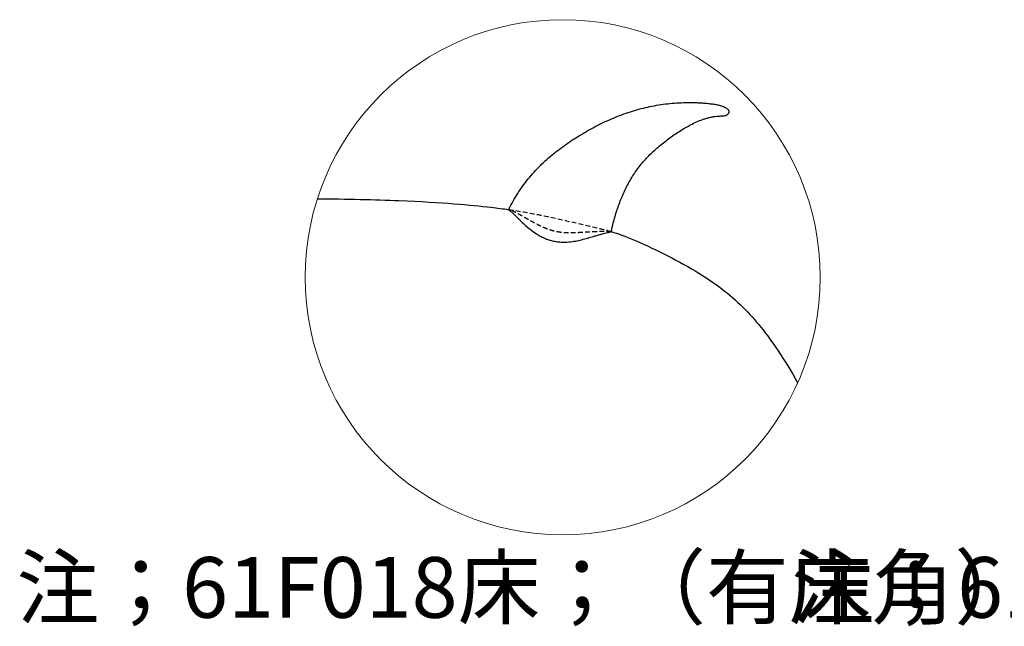
# Model space of a CAD drawing. Units: millimetres. Extents: x 2066 to 25599, y -21222 to -702.
# Drawn here: x 5525 to 6840, y -8464 to -7654 of the extents above; entities that cross this region are included whole.
import ezdxf

# ---------------------------------------------------------------- set-up
doc = ezdxf.new("R2010")
doc.units = ezdxf.units.MM
doc.linetypes.add('HIDDEN', pattern=[9.525, 6.35, -3.175])
doc.layers.add('轮廓线', color=7, linetype='Continuous', lineweight=25)
doc.styles.add('仿宋', font='txt', dxfattribs={"width": 0.6})

msp = doc.modelspace()

# ---------------------------------------------------------------- linework, layer by layer
at = {"color": 3, "lineweight": -3}
for points, knots in [([(6178.08, -7907.77), (6178.8, -7906.26), (6179.26, -7905.35), (6179.73, -7904.45), (6181.57, -7900.89), (6183.49, -7897.38), (6185.52, -7893.93), (6189.56, -7887.02), (6193.97, -7880.33), (6198.75, -7873.9), (6201.13, -7870.69), (6203.61, -7867.54), (6206.17, -7864.47), (6208.73, -7861.39), (6211.38, -7858.39), (6214.1, -7855.46), (6216.83, -7852.53), (6219.64, -7849.67), (6222.51, -7846.89), (6225.39, -7844.11), (6228.34, -7841.4), (6231.36, -7838.77), (6234.38, -7836.14), (6237.46, -7833.58), (6240.6, -7831.1), (6243.73, -7828.62), (6246.93, -7826.2), (6250.17, -7823.86), (6256.66, -7819.17), (6263.34, -7814.74), (6270.13, -7810.52), (6273.53, -7808.4), (6276.96, -7806.34), (6280.43, -7804.34), (6283.89, -7802.33), (6287.39, -7800.38), (6290.92, -7798.49), (6294.44, -7796.61), (6298.01, -7794.78), (6301.6, -7793.02), (6305.2, -7791.26), (6308.83, -7789.57), (6312.49, -7787.95), (6316.15, -7786.33), (6319.84, -7784.78), (6323.56, -7783.31), (6327.28, -7781.85), (6331.04, -7780.45), (6334.82, -7779.15), (6342.38, -7776.53), (6350.07, -7774.25), (6357.84, -7772.33), (6361.72, -7771.37), (6365.63, -7770.51), (6369.56, -7769.74), (6373.49, -7768.96), (6377.43, -7768.28), (6381.39, -7767.7), (6385.35, -7767.11), (6389.32, -7766.61), (6393.31, -7766.21), (6397.29, -7765.81), (6401.28, -7765.5), (6405.27, -7765.28), (6409.27, -7765.06), (6413.27, -7764.93), (6417.27, -7764.9), (6421.28, -7764.86), (6425.28, -7764.92), (6429.28, -7765.07), (6431.28, -7765.15), (6433.28, -7765.25), (6435.28, -7765.37), (6437.27, -7765.5), (6439.27, -7765.65), (6441.26, -7765.82), (6443.26, -7766), (6445.25, -7766.21), (6447.23, -7766.45), (6449.22, -7766.7), (6451.2, -7766.98), (6453.17, -7767.33), (6455.14, -7767.67), (6457.1, -7768.07), (6459.04, -7768.56), (6460.01, -7768.81), (6460.98, -7769.08), (6461.93, -7769.38), (6462.89, -7769.68), (6463.83, -7770.02), (6464.76, -7770.4), (6465.68, -7770.78), (6466.59, -7771.2), (6467.46, -7771.69), (6467.9, -7771.94), (6468.32, -7772.2), (6468.73, -7772.49), (6469.14, -7772.77), (6469.54, -7773.08), (6469.91, -7773.42), (6470.28, -7773.75), (6470.63, -7774.11), (6470.93, -7774.51), (6471.24, -7774.91), (6471.5, -7775.34), (6471.69, -7775.8), (6471.78, -7776.04), (6471.86, -7776.27), (6471.91, -7776.52), (6471.97, -7776.76), (6472, -7777.01), (6472.02, -7777.26), (6472.04, -7777.76), (6471.97, -7778.26), (6471.83, -7778.74)], [24.6740096, 24.6740096, 24.6740096, 24.6740096, 27.7286111, 27.7286111, 27.7286111, 39.7374451, 39.7374451, 39.7374451, 63.7631146, 63.7631146, 63.7631146, 75.772397, 75.772397, 75.772397, 87.7808076, 87.7808076, 87.7808076, 99.7891157, 99.7891157, 99.7891157, 111.7980786, 111.7980786, 111.7980786, 123.8058779, 123.8058779, 123.8058779, 135.8143305, 135.8143305, 135.8143305, 159.8331371, 159.8331371, 159.8331371, 171.8408429, 171.8408429, 171.8408429, 183.8480993, 183.8480993, 183.8480993, 195.8568149, 195.8568149, 195.8568149, 207.8642816, 207.8642816, 207.8642816, 219.8717446, 219.8717446, 219.8717446, 231.8796972, 231.8796972, 231.8796972, 255.9022976, 255.9022976, 255.9022976, 267.91096, 267.91096, 267.91096, 279.9192388, 279.9192388, 279.9192388, 291.9271546, 291.9271546, 291.9271546, 303.9353446, 303.9353446, 303.9353446, 315.9433932, 315.9433932, 315.9433932, 327.95184, 327.95184, 327.95184, 333.9552206, 333.9552206, 333.9552206, 339.9588222, 339.9588222, 339.9588222, 345.9630276, 345.9630276, 345.9630276, 351.9669953, 351.9669953, 351.9669953, 357.9721155, 357.9721155, 357.9721155, 360.9741621, 360.9741621, 360.9741621, 363.9771702, 363.9771702, 363.9771702, 366.9809347, 366.9809347, 366.9809347, 368.4816665, 368.4816665, 368.4816665, 369.9848704, 369.9848704, 369.9848704, 371.4873509, 371.4873509, 371.4873509, 372.9926115, 372.9926115, 372.9926115, 373.7442655, 373.7442655, 373.7442655, 374.4951315, 374.4951315, 374.4951315, 376.0030927, 376.0030927, 376.0030927, 376.0030927]), ([(6314.98, -7937.14), (6315.81, -7933.23), (6316.73, -7929.33), (6317.73, -7925.46), (6318.46, -7922.64), (6319.23, -7919.84), (6320.05, -7917.05), (6320.87, -7914.27), (6321.74, -7911.49), (6322.65, -7908.73), (6323.55, -7905.97), (6324.51, -7903.23), (6325.51, -7900.5), (6326.52, -7897.77), (6327.57, -7895.06), (6328.67, -7892.37), (6329.77, -7889.68), (6330.93, -7887.02), (6332.14, -7884.38), (6333.35, -7881.74), (6334.62, -7879.12), (6335.96, -7876.54), (6338.62, -7871.37), (6341.53, -7866.33), (6344.7, -7861.46), (6346.28, -7859.03), (6347.93, -7856.63), (6349.65, -7854.29), (6351.36, -7851.94), (6353.14, -7849.64), (6354.98, -7847.39), (6356.82, -7845.14), (6358.72, -7842.94), (6360.67, -7840.79), (6362.63, -7838.64), (6364.64, -7836.54), (6366.7, -7834.5), (6368.77, -7832.45), (6370.88, -7830.45), (6373.03, -7828.49), (6375.18, -7826.54), (6377.37, -7824.63), (6379.59, -7822.76), (6384.04, -7819.02), (6388.63, -7815.45), (6393.33, -7812.03), (6395.68, -7810.32), (6398.06, -7808.65), (6400.47, -7807.02), (6402.87, -7805.39), (6405.31, -7803.8), (6407.77, -7802.26), (6410.23, -7800.72), (6412.72, -7799.22), (6415.24, -7797.77), (6417.76, -7796.33), (6420.32, -7794.94), (6422.91, -7793.62), (6425.5, -7792.3), (6428.13, -7791.06), (6430.8, -7789.92), (6433.47, -7788.78), (6436.19, -7787.73), (6438.95, -7786.83), (6440.33, -7786.38), (6441.72, -7785.96), (6443.12, -7785.58), (6444.52, -7785.2), (6445.94, -7784.86), (6447.36, -7784.56), (6448.78, -7784.27), (6450.21, -7784.01), (6451.65, -7783.79), (6453.09, -7783.58), (6454.53, -7783.4), (6455.98, -7783.26), (6457.42, -7783.13), (6458.87, -7783.03), (6460.32, -7782.95), (6461.05, -7782.92), (6461.78, -7782.88), (6462.5, -7782.84), (6463.23, -7782.81), (6463.95, -7782.77), (6464.68, -7782.7), (6465.4, -7782.64), (6466.12, -7782.56), (6466.84, -7782.41), (6467.19, -7782.34), (6467.54, -7782.26), (6467.89, -7782.15), (6468.24, -7782.05), (6468.59, -7781.93), (6468.92, -7781.79), (6469.25, -7781.64), (6469.58, -7781.48), (6469.88, -7781.28), (6470.19, -7781.08), (6470.47, -7780.86), (6470.73, -7780.6), (6470.86, -7780.47), (6470.98, -7780.34), (6471.09, -7780.19), (6471.2, -7780.05), (6471.3, -7779.9), (6471.4, -7779.74), (6471.58, -7779.43), (6471.72, -7779.09), (6471.83, -7778.75)], [34.2856039, 34.2856039, 34.2856039, 34.2856039, 46.2912635, 46.2912635, 46.2912635, 55.0093727, 55.0093727, 55.0093727, 63.7278705, 63.7278705, 63.7278705, 72.4458534, 72.4458534, 72.4458534, 81.164818, 81.164818, 81.164818, 89.8829391, 89.8829391, 89.8829391, 98.6024296, 98.6024296, 98.6024296, 116.0453489, 116.0453489, 116.0453489, 124.7645627, 124.7645627, 124.7645627, 133.4834513, 133.4834513, 133.4834513, 142.2023339, 142.2023339, 142.2023339, 150.9215307, 150.9215307, 150.9215307, 159.6400044, 159.6400044, 159.6400044, 168.358898, 168.358898, 168.358898, 185.7980842, 185.7980842, 185.7980842, 194.5165049, 194.5165049, 194.5165049, 203.2349354, 203.2349354, 203.2349354, 211.9532919, 211.9532919, 211.9532919, 220.672351, 220.672351, 220.672351, 229.3919795, 229.3919795, 229.3919795, 238.1123223, 238.1123223, 238.1123223, 242.4722366, 242.4722366, 242.4722366, 246.8322945, 246.8322945, 246.8322945, 251.1912829, 251.1912829, 251.1912829, 255.5508165, 255.5508165, 255.5508165, 259.9101122, 259.9101122, 259.9101122, 262.0902125, 262.0902125, 262.0902125, 264.2697118, 264.2697118, 264.2697118, 266.4503102, 266.4503102, 266.4503102, 267.5400772, 267.5400772, 267.5400772, 268.6307206, 268.6307206, 268.6307206, 269.7218259, 269.7218259, 269.7218259, 270.8137233, 270.8137233, 270.8137233, 271.3586458, 271.3586458, 271.3586458, 271.9038697, 271.9038697, 271.9038697, 272.9938119, 272.9938119, 272.9938119, 272.9938119]), ([(6178.08, -7907.77), (6180.76, -7909.78), (6181.99, -7910.97), (6183.19, -7912.14), (6184.66, -7913.58), (6187.23, -7916.11), (6188.14, -7917.02), (6190.08, -7918.93), (6191.1, -7919.94), (6192.18, -7921), (6192.24, -7921.06), (6192.31, -7921.13), (6192.38, -7921.19), (6192.93, -7921.74), (6193.5, -7922.29), (6194.08, -7922.86), (6196.78, -7925.48), (6199.79, -7928.33), (6206.44, -7934.03), (6210.13, -7936.91), (6214.18, -7939.57), (6214.21, -7939.59), (6214.24, -7939.61), (6214.27, -7939.63), (6214.89, -7940.03), (6215.51, -7940.43), (6216.14, -7940.82), (6217.86, -7941.88), (6219.63, -7942.89), (6223.32, -7944.8), (6225.23, -7945.68), (6229.16, -7947.28), (6231.17, -7948), (6235.3, -7949.23), (6237.4, -7949.74), (6239.52, -7950.14), (6241.8, -7950.57), (6244.09, -7950.87), (6248.68, -7951.23), (6250.96, -7951.28), (6253.22, -7951.24), (6256.63, -7951.17), (6259.97, -7950.87), (6263.21, -7950.41), (6264.55, -7950.23), (6265.87, -7950.01), (6267.18, -7949.78), (6270, -7949.27), (6272.74, -7948.67), (6275.38, -7948.03), (6278.24, -7947.33), (6281, -7946.58), (6286.29, -7945.08), (6288.83, -7944.33), (6291.25, -7943.61), (6291.94, -7943.41), (6292.62, -7943.21), (6293.29, -7943.01), (6293.64, -7942.91), (6293.98, -7942.81), (6294.32, -7942.71), (6295.98, -7942.22), (6297.58, -7941.76), (6300.6, -7940.91), (6302.03, -7940.52), (6303.37, -7940.17), (6304.3, -7939.92), (6305.19, -7939.7), (6306.03, -7939.49), (6307.44, -7939.13), (6308.71, -7938.83), (6310.92, -7938.32), (6311.85, -7938.11), (6314.14, -7937.6), (6314.92, -7937.42), (6314.95, -7937.3)], [235.772895, 235.772895, 235.772895, 235.772895, 252.1916524, 252.1916524, 265.4455853, 265.4455853, 272.0643402, 272.0643402, 278.6824992, 278.6824992, 278.6824992, 279.0946674, 279.0946674, 279.0946674, 282.4902649, 282.4902649, 282.4902649, 298.2999223, 298.2999223, 314.0995943, 314.0995943, 314.0995943, 314.2246466, 314.2246466, 314.2246466, 316.6088531, 316.6088531, 316.6088531, 323.0816883, 323.0816883, 329.5578786, 329.5578786, 336.0430983, 336.0430983, 342.5312775, 342.5312775, 342.5312775, 349.4868695, 349.4868695, 356.4378207, 356.4378207, 356.4378207, 366.9427653, 366.9427653, 366.9427653, 371.2874964, 371.2874964, 371.2874964, 380.6730109, 380.6730109, 380.6730109, 390.8197929, 390.8197929, 400.9707256, 400.9707256, 400.9707256, 403.8801666, 403.8801666, 403.8801666, 405.3753353, 405.3753353, 405.3753353, 412.7131501, 412.7131501, 420.0523968, 420.0523968, 420.0523968, 425.1798622, 425.1798622, 425.1798622, 433.8396219, 433.8396219, 442.5000284, 442.5000284, 459.8606901, 459.8606901, 459.8606901, 459.8606901])]:
    msp.add_open_spline(points, degree=3, knots=knots, dxfattribs=at)
msp.add_open_spline([(6471.83, -7778.74), (6471.83, -7778.74), (6471.83, -7778.75), (6471.83, -7778.75)], degree=3, dxfattribs=at)
at = {"color": 0}
for points, knots in [([(5922.83, -7893.24), (5961.68, -7893.53), (6071.63, -7896.29), (6138.75, -7902.61), (6170.82, -7906.73), (6178.08, -7907.77)], [1472.2561317, 1472.2561317, 1472.2561317, 1472.2561317, 1523.0731671, 1618.26524, 1648.4386421, 1648.4386421, 1648.4386421, 1648.4386421]), ([(6314.98, -7937.14), (6324.28, -7939.85), (6348.6, -7948.61), (6433.57, -7989.92), (6493.57, -8036.76), (6530.14, -8083.38), (6555.29, -8123.34), (6563.81, -8139.03)], [1847.444175, 1847.444175, 1847.444175, 1847.444175, 1903.8414588, 1999.0335318, 2094.2256047, 2189.4176777, 2242.3561396, 2242.3561396, 2242.3561396, 2242.3561396])]:
    msp.add_open_spline(points, degree=3, knots=knots, dxfattribs=at)
at = {"color": 253, "linetype": 'HIDDEN'}
msp.add_open_spline([(6178.08, -7907.77), (6193.72, -7909.99), (6227, -7915.97), (6286.11, -7929.73), (6308.59, -7935.28), (6314.98, -7937.14)], degree=3, knots=[1648.4386421, 1648.4386421, 1648.4386421, 1648.4386421, 1713.4573129, 1808.6493859, 1847.444175, 1847.444175, 1847.444175, 1847.444175], dxfattribs=at)
at = {"color": 3, "linetype": 'HIDDEN', "lineweight": -3}
msp.add_open_spline([(6314.95, -7937.3), (6314.96, -7937.27), (6314.92, -7937.24), (6314.84, -7937.22), (6314.67, -7937.16), (6314.28, -7937.12), (6313.11, -7937.04), (6312.31, -7937.02), (6309.34, -7936.96), (6306.6, -7936.96), (6303.19, -7937.04), (6302.12, -7937.06), (6300.99, -7937.09), (6299.79, -7937.13), (6298.17, -7937.18), (6296.44, -7937.24), (6294.62, -7937.32), (6292.05, -7937.44), (6289.29, -7937.58), (6283.46, -7937.91), (6280.38, -7938.1), (6277.19, -7938.3), (6276.88, -7938.31), (6276.58, -7938.33), (6276.27, -7938.35), (6274.18, -7938.48), (6272.04, -7938.6), (6269.87, -7938.71), (6267.75, -7938.81), (6265.59, -7938.9), (6261.21, -7938.99), (6258.99, -7938.99), (6254.48, -7938.86), (6252.21, -7938.73), (6247.64, -7938.28), (6245.36, -7937.96), (6243.08, -7937.53), (6243.02, -7937.52), (6242.97, -7937.51), (6242.91, -7937.5), (6241.23, -7937.18), (6239.57, -7936.81), (6236.26, -7935.94), (6234.64, -7935.45), (6231.42, -7934.39), (6229.85, -7933.81), (6226.75, -7932.58), (6225.23, -7931.92), (6223.74, -7931.25), (6221.78, -7930.36), (6219.88, -7929.44), (6218.02, -7928.5), (6215.18, -7927.06), (6212.46, -7925.59), (6209.85, -7924.16), (6207.43, -7922.83), (6205.11, -7921.54), (6200.7, -7919.08), (6198.61, -7917.9), (6196.65, -7916.81), (6193.67, -7915.14), (6191, -7913.66), (6186.36, -7911.11), (6184.4, -7910.04), (6182.83, -7909.21), (6182.05, -7908.8), (6181.37, -7908.45), (6180.79, -7908.16)], degree=3, knots=[0, 0, 0, 0, 4.0794907, 4.0794907, 4.0794907, 13.239409, 13.239409, 22.3993892, 22.3993892, 40.7436786, 40.7436786, 40.7436786, 46.5055696, 46.5055696, 46.5055696, 54.3257725, 54.3257725, 54.3257725, 65.356125, 65.356125, 76.3829125, 76.3829125, 76.3829125, 77.4397965, 77.4397965, 77.4397965, 84.5830427, 84.5830427, 84.5830427, 91.5124761, 91.5124761, 98.444267, 98.444267, 105.3902975, 105.3902975, 112.3457445, 112.3457445, 112.3457445, 112.5166527, 112.5166527, 112.5166527, 117.6473915, 117.6473915, 122.7768811, 122.7768811, 127.902084, 127.902084, 133.0247542, 133.0247542, 133.0247542, 139.7805916, 139.7805916, 139.7805916, 150.1330138, 150.1330138, 150.1330138, 159.7607003, 159.7607003, 169.3903447, 169.3903447, 169.3903447, 183.9862574, 183.9862574, 198.5826204, 198.5826204, 198.5826204, 205.8369693, 205.8369693, 205.8369693, 205.8369693], dxfattribs=at)
at = {"layer": '轮廓线', "lineweight": 13}
msp.add_circle((6250.22, -7998.15), 343.78, dxfattribs=at)

# ---------------------------------------------------------------- texts
at = {"layer": '轮廓线', "color": 0, "lineweight": -3, "char_height": 81, "width": 810.1503, "attachment_point": 5, "style": '仿宋'}
for s, insert in [('{\\fSimSun|b0|i0|c134|p2;注；61F018床；（有床角）}', (6202.36, -8412.1)), ('{\\fSimSun|b0|i0|c134|p2;注；61F019床；（无床角）}', (7236.71, -8412.1))]:
    msp.add_mtext(s, dxfattribs=dict(at, insert=insert))

doc.saveas('drawing.dxf')
